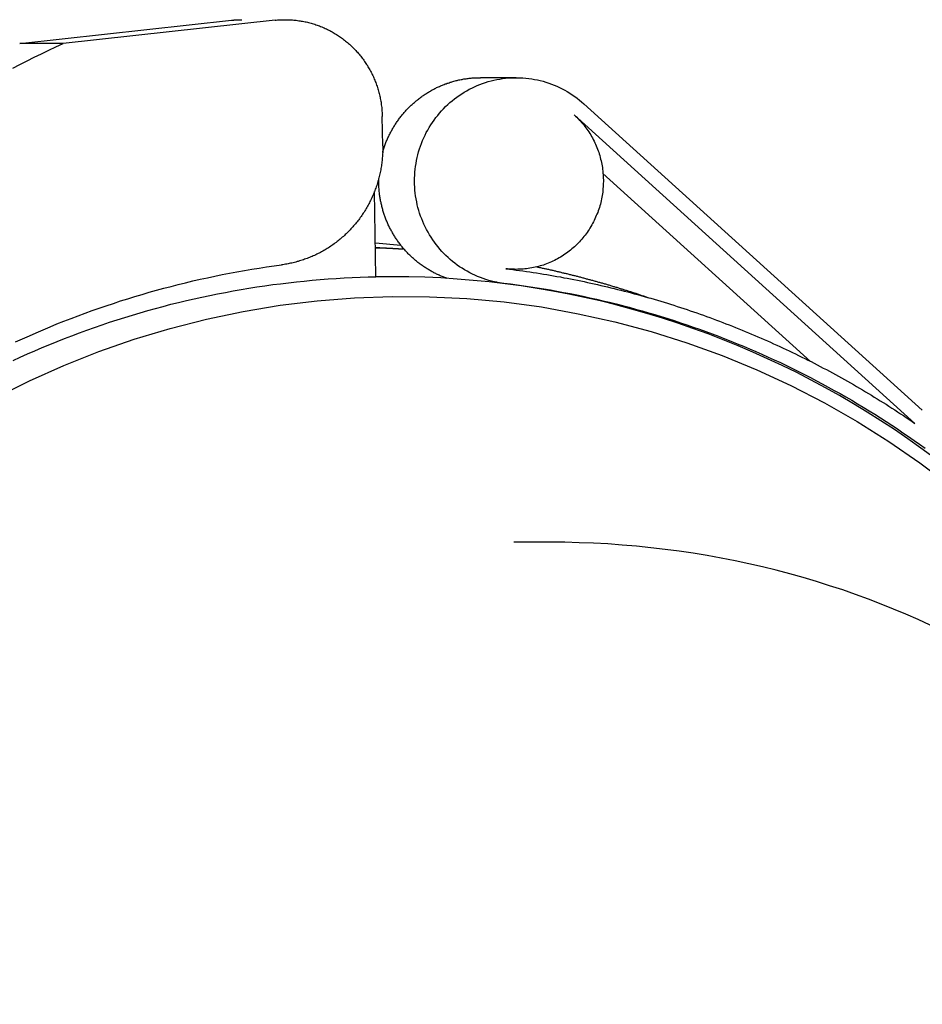
# Model space of a CAD drawing. Units: millimetres. Extents: x 901694 to 1205766, y -640907 to -502875.
# Drawn here: x 1198577 to 1198669, y -628838 to -628738 of the extents above; entities that cross this region are included whole.
import ezdxf

# ---------------------------------------------------------------- set-up
doc = ezdxf.new("R2010")
doc.units = ezdxf.units.MM
doc.linetypes.add('CONTI', pattern=[0])
doc.layers.add('Grundfos', color=5, linetype='Continuous')
doc.layers.add('сооружения', color=7, linetype='Continuous', lineweight=50)
doc.layers.add('текстовый', color=7, linetype='Continuous', lineweight=25)
doc.styles.add('75', font='simplex.shx', dxfattribs={"width": 0.9, "height": 75})
doc.dimstyles.new('75', dxfattribs={"dimtxt": 75, "dimasz": 50, "dimexe": 1.25, "dimexo": 0, "dimgap": 25, "dimtad": 1, "dimtxsty": '75', "dimblk": 'ARCHTICK', "dimcen": 2.5, "dimclrd": 256, "dimclre": 256, "dimclrt": 7, "dimadec": 0, "dimazin": 0, "dimtfac": 1, "dimtmove": 0, "dimatfit": 1, "dimldrblk": 'ARCHTICK', "dimfxl": 1, "dimlwd": -1, "dimlwe": -1, "dimarcsym": 0})

# ---------------------------------------------------------------- blocks, each defined once
blk = doc.blocks.new('ывас')
at = {"layer": 'Grundfos', "color": 0}
for p, q in [((639100.15, -436812.08), (639121.69, -436814.45)), ((639126.12, -436814.45), (639104.58, -436812.08)), ((639121.69, -436814.45), (639126.12, -436814.45)), ((639075.62, -436817.92), (639079.26, -436817.92)), ((639034.31, -436851.75), (639068.73, -436820.58)), ((639035.06, -436853.08), (639069.72, -436821.7)), ((639089.2, -436824.85), (639089.25, -436821.85)), ((639066.79, -436827.66), (639045.67, -436846.78)), ((639089.88, -436838.18), (639090.03, -436829.48)), ((639087.34, -436834.97), (639089.94, -436834.75)), ((639075.62, -436837.42), (639076.15, -436837.42)), ((639088.18, -436838.16), (639089.88, -436838.16)), ((639077.55, -436838.73), (639077.98, -436838.73)), ((639072.13, -436865.16), (639075.85, -436865.16))]:
    blk.add_line(p, q, dxfattribs=at)
at = {"layer": 'Grundfos', "color": 0, "flags": 128}
for points in [[(639089.94, -436835.17), (639089.9, -436835.18), (639089.86, -436835.18), (639089.82, -436835.18), (639089.77, -436835.19), (639089.73, -436835.19), (639089.69, -436835.19), (639089.65, -436835.19), (639089.6, -436835.2), (639089.56, -436835.2), (639089.52, -436835.2), (639089.48, -436835.21), (639089.44, -436835.21), (639089.39, -436835.21), (639089.35, -436835.22), (639089.31, -436835.22), (639089.27, -436835.22), (639089.23, -436835.22), (639089.18, -436835.23), (639089.14, -436835.23), (639089.1, -436835.23), (639089.06, -436835.24), (639089.02, -436835.24), (639088.97, -436835.24), (639088.93, -436835.25)], [(639033.12, -436856.57), (639034.45, -436855.59), (639035.79, -436854.64), (639037.15, -436853.71), (639038.52, -436852.81), (639039.91, -436851.93), (639041.32, -436851.08), (639042.74, -436850.25), (639044.17, -436849.45), (639045.62, -436848.67), (639047.08, -436847.92), (639048.56, -436847.2), (639050.04, -436846.5), (639051.54, -436845.83), (639053.05, -436845.19), (639054.57, -436844.57), (639056.1, -436843.98), (639057.64, -436843.42), (639059.19, -436842.88), (639060.75, -436842.38), (639062.32, -436841.9), (639063.9, -436841.45), (639065.48, -436841.03), (639067.08, -436840.63), (639068.67, -436840.27), (639070.28, -436839.93), (639071.89, -436839.63), (639073.5, -436839.35), (639075.12, -436839.1), (639076.75, -436838.88), (639078.37, -436838.69), (639080, -436838.53), (639081.64, -436838.4), (639083.27, -436838.29), (639084.91, -436838.22), (639086.55, -436838.18), (639088.18, -436838.16)], [(639033.5, -436873.59), (639034.73, -436873.03), (639035.97, -436872.49), (639037.23, -436871.96), (639038.51, -436871.45), (639039.79, -436870.96), (639041.1, -436870.48), (639042.41, -436870.02), (639043.74, -436869.59), (639045.08, -436869.17), (639046.43, -436868.76), (639047.8, -436868.38), (639049.17, -436868.02), (639050.56, -436867.68), (639051.95, -436867.36), (639053.35, -436867.06), (639054.76, -436866.78), (639056.18, -436866.53), (639057.61, -436866.29), (639059.04, -436866.08), (639060.48, -436865.89), (639061.93, -436865.72), (639063.38, -436865.57), (639064.83, -436865.45), (639066.29, -436865.34), (639067.74, -436865.26), (639069.21, -436865.21), (639070.67, -436865.17), (639072.13, -436865.16)]]:
    blk.add_lwpolyline(points, dxfattribs=at)
at = {"layer": 'Grundfos', "color": 0}
for points in [[(639100.15, -436812.08, 0), (639100.03, -436812.06, 0), (639099.9, -436812.05, 0), (639099.77, -436812.04, 0), (639099.65, -436812.04, 0), (639099.52, -436812.03, 0), (639099.39, -436812.02, 0), (639099.26, -436812.02, 0), (639099.13, -436812.02, 0), (639099.01, -436812.02, 0), (639098.88, -436812.02, 0), (639098.75, -436812.03, 0), (639098.62, -436812.03, 0), (639098.5, -436812.04, 0), (639098.37, -436812.05, 0), (639098.24, -436812.06, 0), (639098.11, -436812.07, 0), (639097.99, -436812.08, 0), (639097.86, -436812.1, 0), (639097.73, -436812.12, 0), (639097.61, -436812.13, 0), (639097.48, -436812.16, 0), (639097.35, -436812.18, 0), (639097.23, -436812.2, 0), (639097.1, -436812.23, 0), (639096.98, -436812.25, 0), (639096.85, -436812.28, 0), (639096.73, -436812.31, 0), (639096.61, -436812.34, 0), (639096.48, -436812.38, 0), (639096.36, -436812.41, 0), (639096.24, -436812.45, 0), (639096.11, -436812.49, 0), (639095.99, -436812.53, 0), (639095.87, -436812.57, 0), (639095.75, -436812.61, 0), (639095.63, -436812.66, 0), (639095.51, -436812.71, 0), (639095.39, -436812.75, 0), (639095.27, -436812.8, 0), (639095.16, -436812.85, 0), (639095.04, -436812.91, 0), (639094.92, -436812.96, 0), (639094.81, -436813.02, 0), (639094.69, -436813.07, 0), (639094.58, -436813.13, 0), (639094.47, -436813.19, 0), (639094.35, -436813.25, 0), (639094.24, -436813.32, 0), (639094.13, -436813.38, 0), (639094.02, -436813.45, 0), (639093.91, -436813.52, 0), (639093.8, -436813.58, 0), (639093.7, -436813.66, 0), (639093.59, -436813.73, 0), (639093.49, -436813.8, 0), (639093.38, -436813.88, 0), (639093.28, -436813.95, 0), (639093.17, -436814.03, 0), (639093.07, -436814.11, 0), (639092.97, -436814.19, 0), (639092.87, -436814.27, 0), (639092.77, -436814.35, 0), (639092.68, -436814.43, 0), (639092.58, -436814.52, 0), (639092.49, -436814.61, 0), (639092.39, -436814.69, 0), (639092.3, -436814.78, 0), (639092.21, -436814.87, 0), (639092.12, -436814.96, 0), (639092.03, -436815.06, 0), (639091.94, -436815.15, 0), (639091.85, -436815.25, 0), (639091.76, -436815.34, 0), (639091.68, -436815.44, 0), (639091.6, -436815.54, 0), (639091.51, -436815.64, 0), (639091.43, -436815.74, 0), (639091.35, -436815.84, 0), (639091.27, -436815.94, 0), (639091.2, -436816.04, 0), (639091.12, -436816.15, 0), (639091.05, -436816.26, 0), (639090.97, -436816.36, 0), (639090.9, -436816.47, 0), (639090.83, -436816.58, 0), (639090.76, -436816.69, 0), (639090.7, -436816.8, 0), (639090.63, -436816.91, 0), (639090.57, -436817.02, 0), (639090.5, -436817.13, 0), (639090.44, -436817.25, 0), (639090.38, -436817.36, 0), (639090.32, -436817.48, 0), (639090.26, -436817.59, 0), (639090.21, -436817.71, 0), (639090.15, -436817.83, 0), (639090.1, -436817.94, 0), (639090.05, -436818.06, 0), (639090, -436818.18, 0), (639089.95, -436818.3, 0), (639089.91, -436818.42, 0), (639089.86, -436818.55, 0), (639089.82, -436818.67, 0), (639089.77, -436818.79, 0), (639089.73, -436818.91, 0), (639089.69, -436819.04, 0), (639089.66, -436819.16, 0), (639089.62, -436819.29, 0), (639089.59, -436819.41, 0), (639089.56, -436819.54, 0), (639089.52, -436819.66, 0), (639089.49, -436819.79, 0), (639089.47, -436819.91, 0), (639089.44, -436820.04, 0), (639089.42, -436820.17, 0), (639089.39, -436820.3, 0), (639089.37, -436820.42, 0), (639089.35, -436820.55, 0), (639089.34, -436820.68, 0), (639089.32, -436820.81, 0), (639089.3, -436820.94, 0), (639089.29, -436821.07, 0), (639089.28, -436821.2, 0), (639089.27, -436821.33, 0), (639089.26, -436821.46, 0), (639089.26, -436821.59, 0), (639089.25, -436821.72, 0), (639089.25, -436821.85, 0)], [(639104.58, -436812.08, 0), (639104.57, -436812.08, 0), (639104.57, -436812.08, 0), (639104.56, -436812.08, 0), (639104.55, -436812.07, 0), (639104.54, -436812.07, 0), (639104.53, -436812.07, 0), (639104.52, -436812.07, 0), (639104.52, -436812.07, 0), (639104.51, -436812.07, 0), (639104.5, -436812.07, 0), (639104.49, -436812.07, 0), (639104.48, -436812.07, 0), (639104.48, -436812.07, 0), (639104.47, -436812.07, 0), (639104.46, -436812.07, 0), (639104.45, -436812.06, 0), (639104.44, -436812.06, 0), (639104.43, -436812.06, 0), (639104.43, -436812.06, 0), (639104.42, -436812.06, 0), (639104.41, -436812.06, 0), (639104.4, -436812.06, 0), (639104.39, -436812.06, 0), (639104.38, -436812.06, 0), (639104.38, -436812.06, 0), (639104.37, -436812.06, 0), (639104.36, -436812.06, 0), (639104.35, -436812.06, 0), (639104.34, -436812.05, 0), (639104.33, -436812.05, 0), (639104.33, -436812.05, 0), (639104.32, -436812.05, 0), (639104.31, -436812.05, 0), (639104.3, -436812.05, 0), (639104.29, -436812.05, 0), (639104.29, -436812.05, 0), (639104.28, -436812.05, 0), (639104.27, -436812.05, 0), (639104.26, -436812.05, 0), (639104.25, -436812.05, 0), (639104.24, -436812.05, 0), (639104.24, -436812.05, 0), (639104.23, -436812.05, 0), (639104.22, -436812.05, 0), (639104.21, -436812.04, 0), (639104.2, -436812.04, 0), (639104.19, -436812.04, 0), (639104.19, -436812.04, 0), (639104.18, -436812.04, 0), (639104.17, -436812.04, 0), (639104.16, -436812.04, 0), (639104.15, -436812.04, 0), (639104.14, -436812.04, 0), (639104.14, -436812.04, 0), (639104.13, -436812.04, 0), (639104.12, -436812.04, 0), (639104.11, -436812.04, 0), (639104.1, -436812.04, 0), (639104.09, -436812.04, 0), (639104.09, -436812.04, 0), (639104.08, -436812.04, 0), (639104.07, -436812.04, 0), (639104.06, -436812.04, 0), (639104.05, -436812.03, 0), (639104.05, -436812.03, 0), (639104.04, -436812.03, 0), (639104.03, -436812.03, 0), (639104.02, -436812.03, 0), (639104.01, -436812.03, 0), (639104, -436812.03, 0), (639104, -436812.03, 0), (639103.99, -436812.03, 0), (639103.98, -436812.03, 0), (639103.97, -436812.03, 0), (639103.96, -436812.03, 0), (639103.95, -436812.03, 0), (639103.95, -436812.03, 0), (639103.94, -436812.03, 0), (639103.93, -436812.03, 0), (639103.92, -436812.03, 0), (639103.91, -436812.03, 0), (639103.9, -436812.03, 0), (639103.9, -436812.03, 0), (639103.89, -436812.03, 0), (639103.88, -436812.03, 0), (639103.87, -436812.03, 0), (639103.86, -436812.03, 0), (639103.85, -436812.03, 0), (639103.85, -436812.03, 0), (639103.84, -436812.03, 0), (639103.83, -436812.02, 0), (639103.82, -436812.02, 0), (639103.81, -436812.02, 0), (639103.8, -436812.02, 0), (639103.8, -436812.02, 0), (639103.79, -436812.02, 0), (639103.78, -436812.02, 0), (639103.77, -436812.02, 0), (639103.76, -436812.02, 0), (639103.75, -436812.02, 0), (639103.75, -436812.02, 0), (639103.74, -436812.02, 0), (639103.73, -436812.02, 0), (639103.72, -436812.02, 0), (639103.71, -436812.02, 0), (639103.71, -436812.02, 0), (639103.7, -436812.02, 0), (639103.69, -436812.02, 0), (639103.68, -436812.02, 0), (639103.67, -436812.02, 0), (639103.66, -436812.02, 0), (639103.66, -436812.02, 0), (639103.65, -436812.02, 0), (639103.64, -436812.02, 0), (639103.63, -436812.02, 0), (639103.62, -436812.02, 0), (639103.61, -436812.02, 0), (639103.61, -436812.02, 0), (639103.6, -436812.02, 0), (639103.59, -436812.02, 0), (639103.58, -436812.02, 0), (639103.57, -436812.02, 0), (639103.56, -436812.02, 0), (639103.56, -436812.02, 0), (639103.55, -436812.02, 0), (639103.54, -436812.02, 0), (639103.53, -436812.02, 0), (639103.52, -436812.02, 0)], [(639126.83, -436816.95, 0), (639126.1, -436816.58, 0), (639125.37, -436816.21, 0), (639124.64, -436815.84, 0), (639123.91, -436815.49, 0), (639123.17, -436815.13, 0), (639122.43, -436814.79, 0), (639121.69, -436814.45, 0)], [(639077.55, -436838.73, 0), (639077.84, -436838.67, 0), (639078.13, -436838.6, 0), (639078.41, -436838.53, 0), (639078.7, -436838.44, 0), (639078.98, -436838.35, 0), (639079.26, -436838.24, 0), (639079.54, -436838.13, 0), (639079.81, -436838.01, 0), (639080.08, -436837.89, 0), (639080.35, -436837.75, 0), (639080.61, -436837.61, 0), (639080.87, -436837.46, 0), (639081.12, -436837.3, 0), (639081.37, -436837.14, 0), (639081.62, -436836.97, 0), (639081.86, -436836.79, 0), (639082.09, -436836.6, 0), (639082.32, -436836.41, 0), (639082.54, -436836.21, 0), (639082.76, -436836.01, 0), (639082.97, -436835.79, 0), (639083.18, -436835.58, 0), (639083.38, -436835.35, 0), (639083.57, -436835.12, 0), (639083.76, -436834.89, 0), (639083.94, -436834.65, 0), (639084.11, -436834.4, 0), (639084.28, -436834.15, 0), (639084.44, -436833.9, 0), (639084.59, -436833.64, 0), (639084.73, -436833.37, 0), (639084.87, -436833.1, 0), (639085, -436832.83, 0), (639085.12, -436832.55, 0), (639085.23, -436832.28, 0), (639085.34, -436831.99, 0), (639085.44, -436831.71, 0), (639085.53, -436831.42, 0), (639085.61, -436831.13, 0), (639085.68, -436830.84, 0), (639085.74, -436830.54, 0), (639085.8, -436830.24, 0), (639085.85, -436829.95, 0), (639085.89, -436829.65, 0), (639085.92, -436829.35, 0), (639085.94, -436829.05, 0), (639085.95, -436828.74, 0), (639085.96, -436828.44, 0), (639085.95, -436828.14, 0), (639085.94, -436827.84, 0), (639085.92, -436827.54, 0), (639085.89, -436827.24, 0), (639085.85, -436826.94, 0), (639085.81, -436826.64, 0), (639085.75, -436826.34, 0), (639085.69, -436826.05, 0), (639085.62, -436825.75, 0), (639085.54, -436825.46, 0), (639085.45, -436825.17, 0), (639085.36, -436824.89, 0), (639085.25, -436824.6, 0), (639085.14, -436824.32, 0), (639085.02, -436824.05, 0), (639084.89, -436823.77, 0), (639084.76, -436823.51, 0), (639084.61, -436823.24, 0), (639084.46, -436822.98, 0), (639084.31, -436822.72, 0), (639084.14, -436822.47, 0), (639083.97, -436822.23, 0), (639083.79, -436821.98, 0), (639083.6, -436821.75, 0), (639083.41, -436821.52, 0), (639083.21, -436821.29, 0), (639083.01, -436821.07, 0), (639082.8, -436820.86, 0), (639082.58, -436820.65, 0), (639082.36, -436820.45, 0), (639082.13, -436820.26, 0), (639081.9, -436820.07, 0), (639081.66, -436819.89, 0), (639081.41, -436819.72, 0), (639081.16, -436819.56, 0), (639080.91, -436819.4, 0), (639080.65, -436819.25, 0), (639080.39, -436819.1, 0), (639080.13, -436818.97, 0), (639079.86, -436818.84, 0), (639079.58, -436818.72, 0), (639079.31, -436818.61, 0), (639079.03, -436818.5, 0), (639078.75, -436818.41, 0), (639078.46, -436818.32, 0), (639078.17, -436818.24, 0), (639077.88, -436818.17, 0), (639077.59, -436818.11, 0), (639077.3, -436818.06, 0), (639077.01, -436818.01, 0), (639076.71, -436817.98, 0), (639076.41, -436817.95, 0), (639076.12, -436817.93, 0), (639075.82, -436817.92, 0), (639075.52, -436817.92, 0), (639075.23, -436817.92, 0), (639074.93, -436817.94, 0), (639074.63, -436817.96, 0), (639074.34, -436818, 0), (639074.04, -436818.04, 0), (639073.75, -436818.09, 0), (639073.46, -436818.15, 0), (639073.17, -436818.22, 0), (639072.88, -436818.29, 0), (639072.59, -436818.38, 0), (639072.31, -436818.47, 0), (639072.03, -436818.57, 0), (639071.75, -436818.68, 0), (639071.48, -436818.79, 0), (639071.21, -436818.92, 0), (639070.94, -436819.05, 0), (639070.68, -436819.19, 0), (639070.42, -436819.34, 0), (639070.16, -436819.5, 0), (639069.91, -436819.66, 0), (639069.67, -436819.83, 0), (639069.43, -436820.01, 0), (639069.19, -436820.19, 0), (639068.96, -436820.38, 0), (639068.73, -436820.58, 0)], [(639089.2, -436825.52, 0), (639089.17, -436825.42, 0), (639089.14, -436825.32, 0), (639089.11, -436825.22, 0), (639089.08, -436825.12, 0), (639089.05, -436825.02, 0), (639089.01, -436824.92, 0), (639088.98, -436824.82, 0), (639088.94, -436824.72, 0), (639088.9, -436824.62, 0), (639088.87, -436824.52, 0), (639088.83, -436824.42, 0), (639088.79, -436824.32, 0), (639088.75, -436824.23, 0), (639088.7, -436824.13, 0), (639088.66, -436824.03, 0), (639088.62, -436823.94, 0), (639088.57, -436823.84, 0), (639088.53, -436823.75, 0), (639088.48, -436823.65, 0), (639088.43, -436823.56, 0), (639088.38, -436823.46, 0), (639088.33, -436823.37, 0), (639088.28, -436823.28, 0), (639088.23, -436823.19, 0), (639088.18, -436823.1, 0), (639088.12, -436823, 0), (639088.07, -436822.91, 0), (639088.01, -436822.82, 0), (639087.96, -436822.73, 0), (639087.9, -436822.65, 0), (639087.84, -436822.56, 0), (639087.79, -436822.47, 0), (639087.73, -436822.38, 0), (639087.67, -436822.3, 0), (639087.6, -436822.21, 0), (639087.54, -436822.13, 0), (639087.48, -436822.04, 0), (639087.42, -436821.96, 0), (639087.35, -436821.87, 0), (639087.29, -436821.79, 0), (639087.22, -436821.71, 0), (639087.15, -436821.63, 0), (639087.08, -436821.55, 0), (639087.02, -436821.47, 0), (639086.95, -436821.39, 0), (639086.88, -436821.31, 0), (639086.81, -436821.23, 0), (639086.73, -436821.16, 0), (639086.66, -436821.08, 0), (639086.59, -436821, 0), (639086.51, -436820.93, 0), (639086.44, -436820.86, 0), (639086.36, -436820.78, 0), (639086.29, -436820.71, 0), (639086.21, -436820.64, 0), (639086.13, -436820.57, 0), (639086.05, -436820.5, 0), (639085.98, -436820.43, 0), (639085.9, -436820.36, 0), (639085.81, -436820.29, 0), (639085.73, -436820.23, 0), (639085.65, -436820.16, 0), (639085.57, -436820.1, 0), (639085.49, -436820.03, 0), (639085.4, -436819.97, 0), (639085.32, -436819.91, 0), (639085.23, -436819.84, 0), (639085.15, -436819.78, 0), (639085.06, -436819.72, 0), (639084.98, -436819.66, 0), (639084.89, -436819.61, 0), (639084.8, -436819.55, 0), (639084.71, -436819.49, 0), (639084.62, -436819.44, 0), (639084.53, -436819.38, 0), (639084.44, -436819.33, 0), (639084.35, -436819.28, 0), (639084.26, -436819.22, 0), (639084.17, -436819.17, 0), (639084.08, -436819.12, 0), (639083.99, -436819.08, 0), (639083.89, -436819.03, 0), (639083.8, -436818.98, 0), (639083.71, -436818.93, 0), (639083.61, -436818.89, 0), (639083.52, -436818.85, 0), (639083.42, -436818.8, 0), (639083.32, -436818.76, 0), (639083.23, -436818.72, 0), (639083.13, -436818.68, 0), (639083.04, -436818.64, 0), (639082.94, -436818.6, 0), (639082.84, -436818.56, 0), (639082.74, -436818.53, 0), (639082.64, -436818.49, 0), (639082.54, -436818.46, 0), (639082.45, -436818.43, 0), (639082.35, -436818.39, 0), (639082.25, -436818.36, 0), (639082.15, -436818.33, 0), (639082.05, -436818.3, 0), (639081.95, -436818.28, 0), (639081.84, -436818.25, 0), (639081.74, -436818.22, 0), (639081.64, -436818.2, 0), (639081.54, -436818.17, 0), (639081.44, -436818.15, 0), (639081.34, -436818.13, 0), (639081.23, -436818.11, 0), (639081.13, -436818.09, 0), (639081.03, -436818.07, 0), (639080.93, -436818.05, 0), (639080.82, -436818.04, 0), (639080.72, -436818.02, 0), (639080.62, -436818.01, 0), (639080.51, -436817.99, 0), (639080.41, -436817.98, 0), (639080.31, -436817.97, 0), (639080.2, -436817.96, 0), (639080.1, -436817.95, 0), (639079.99, -436817.94, 0), (639079.89, -436817.94, 0), (639079.79, -436817.93, 0), (639079.68, -436817.93, 0), (639079.58, -436817.92, 0), (639079.47, -436817.92, 0), (639079.37, -436817.92, 0), (639079.26, -436817.92, 0)], [(639069.72, -436821.7, 0), (639069.59, -436821.82, 0), (639069.46, -436821.94, 0), (639069.34, -436822.07, 0), (639069.21, -436822.19, 0), (639069.09, -436822.32, 0), (639068.98, -436822.46, 0), (639068.86, -436822.59, 0), (639068.75, -436822.73, 0), (639068.64, -436822.87, 0), (639068.53, -436823.01, 0), (639068.43, -436823.15, 0), (639068.33, -436823.3, 0), (639068.23, -436823.44, 0), (639068.13, -436823.59, 0), (639068.04, -436823.74, 0), (639067.95, -436823.9, 0), (639067.87, -436824.05, 0), (639067.78, -436824.21, 0), (639067.7, -436824.37, 0), (639067.62, -436824.53, 0), (639067.55, -436824.69, 0), (639067.48, -436824.85, 0), (639067.41, -436825.01, 0), (639067.35, -436825.18, 0), (639067.29, -436825.35, 0), (639067.23, -436825.51, 0), (639067.17, -436825.68, 0), (639067.12, -436825.85, 0), (639067.07, -436826.02, 0), (639067.03, -436826.2, 0), (639066.99, -436826.37, 0), (639066.95, -436826.54, 0), (639066.91, -436826.72, 0), (639066.88, -436826.89, 0), (639066.85, -436827.07, 0), (639066.83, -436827.24, 0), (639066.81, -436827.42, 0), (639066.79, -436827.6, 0), (639066.78, -436827.78, 0), (639066.77, -436827.95, 0), (639066.76, -436828.13, 0), (639066.75, -436828.31, 0), (639066.75, -436828.49, 0), (639066.76, -436828.67, 0), (639066.76, -436828.84, 0), (639066.77, -436829.02, 0), (639066.79, -436829.2, 0), (639066.8, -436829.38, 0), (639066.82, -436829.55, 0), (639066.85, -436829.73, 0), (639066.88, -436829.9, 0), (639066.91, -436830.08, 0), (639066.94, -436830.25, 0), (639066.98, -436830.43, 0), (639067.02, -436830.6, 0), (639067.06, -436830.77, 0), (639067.11, -436830.94, 0), (639067.16, -436831.12, 0), (639067.22, -436831.28, 0), (639067.27, -436831.45, 0), (639067.33, -436831.62, 0), (639067.4, -436831.79, 0), (639067.47, -436831.95, 0), (639067.54, -436832.11, 0), (639067.61, -436832.27, 0), (639067.69, -436832.43, 0), (639067.77, -436832.59, 0), (639067.85, -436832.75, 0), (639067.93, -436832.9, 0), (639068.02, -436833.06, 0), (639068.12, -436833.21, 0), (639068.21, -436833.36, 0), (639068.31, -436833.51, 0), (639068.41, -436833.65, 0), (639068.51, -436833.8, 0), (639068.62, -436833.94, 0), (639068.73, -436834.08, 0), (639068.84, -436834.22, 0), (639068.95, -436834.35, 0), (639069.07, -436834.48, 0), (639069.19, -436834.61, 0), (639069.31, -436834.74, 0), (639069.44, -436834.87, 0), (639069.56, -436834.99, 0), (639069.69, -436835.11, 0), (639069.82, -436835.23, 0), (639069.96, -436835.34, 0), (639070.09, -436835.45, 0), (639070.23, -436835.56, 0), (639070.37, -436835.67, 0), (639070.51, -436835.77, 0), (639070.66, -436835.88, 0), (639070.8, -436835.97, 0), (639070.95, -436836.07, 0), (639071.1, -436836.16, 0), (639071.25, -436836.25, 0), (639071.41, -436836.34, 0), (639071.56, -436836.42, 0), (639071.72, -436836.5, 0), (639071.88, -436836.58, 0), (639072.04, -436836.65, 0), (639072.2, -436836.72, 0), (639072.36, -436836.79, 0), (639072.52, -436836.85, 0), (639072.69, -436836.91, 0), (639072.85, -436836.97, 0), (639073.02, -436837.02, 0), (639073.19, -436837.07, 0), (639073.36, -436837.12, 0), (639073.53, -436837.16, 0), (639073.7, -436837.2, 0), (639073.87, -436837.24, 0), (639074.04, -436837.27, 0), (639074.22, -436837.3, 0), (639074.39, -436837.33, 0), (639074.56, -436837.35, 0), (639074.74, -436837.37, 0), (639074.91, -436837.39, 0), (639075.09, -436837.4, 0), (639075.26, -436837.41, 0), (639075.44, -436837.41, 0), (639075.61, -436837.42, 0), (639075.79, -436837.41, 0), (639075.96, -436837.41, 0), (639076.14, -436837.4, 0), (639076.31, -436837.39, 0), (639076.49, -436837.37, 0), (639076.66, -436837.35, 0)], [(639089.2, -436824.85, 0), (639089.19, -436824.98, 0), (639089.19, -436825.12, 0), (639089.2, -436825.26, 0), (639089.2, -436825.39, 0), (639089.2, -436825.53, 0), (639089.21, -436825.67, 0), (639089.22, -436825.8, 0), (639089.23, -436825.94, 0), (639089.24, -436826.08, 0), (639089.25, -436826.21, 0), (639089.26, -436826.35, 0), (639089.28, -436826.48, 0), (639089.3, -436826.62, 0), (639089.31, -436826.76, 0), (639089.33, -436826.89, 0), (639089.36, -436827.03, 0), (639089.38, -436827.16, 0), (639089.4, -436827.3, 0), (639089.43, -436827.43, 0), (639089.46, -436827.56, 0), (639089.48, -436827.7, 0), (639089.51, -436827.83, 0), (639089.55, -436827.96, 0), (639089.58, -436828.1, 0), (639089.62, -436828.23, 0), (639089.65, -436828.36, 0), (639089.69, -436828.49, 0), (639089.73, -436828.62, 0), (639089.77, -436828.75, 0), (639089.81, -436828.88, 0), (639089.86, -436829.01, 0), (639089.9, -436829.14, 0), (639089.95, -436829.27, 0), (639090, -436829.4, 0), (639090.04, -436829.52, 0), (639090.1, -436829.65, 0), (639090.15, -436829.78, 0), (639090.2, -436829.9, 0), (639090.26, -436830.03, 0), (639090.31, -436830.15, 0), (639090.37, -436830.27, 0), (639090.43, -436830.4, 0), (639090.49, -436830.52, 0), (639090.55, -436830.64, 0), (639090.62, -436830.76, 0), (639090.68, -436830.88, 0), (639090.75, -436831, 0), (639090.81, -436831.12, 0), (639090.88, -436831.24, 0), (639090.95, -436831.35, 0), (639091.03, -436831.47, 0), (639091.1, -436831.59, 0), (639091.17, -436831.7, 0), (639091.25, -436831.81, 0), (639091.32, -436831.93, 0), (639091.4, -436832.04, 0), (639091.48, -436832.15, 0), (639091.56, -436832.26, 0), (639091.64, -436832.37, 0), (639091.72, -436832.48, 0), (639091.81, -436832.58, 0), (639091.89, -436832.69, 0), (639091.98, -436832.79, 0), (639092.07, -436832.9, 0), (639092.16, -436833, 0), (639092.25, -436833.1, 0), (639092.34, -436833.2, 0), (639092.43, -436833.3, 0), (639092.52, -436833.4, 0), (639092.62, -436833.5, 0), (639092.71, -436833.6, 0), (639092.81, -436833.69, 0), (639092.91, -436833.79, 0), (639093, -436833.88, 0), (639093.1, -436833.97, 0), (639093.2, -436834.06, 0), (639093.31, -436834.15, 0), (639093.41, -436834.24, 0), (639093.51, -436834.33, 0), (639093.62, -436834.42, 0), (639093.72, -436834.5, 0), (639093.83, -436834.58, 0), (639093.94, -436834.67, 0), (639094.05, -436834.75, 0), (639094.15, -436834.83, 0), (639094.26, -436834.91, 0), (639094.38, -436834.98, 0), (639094.49, -436835.06, 0), (639094.6, -436835.14, 0), (639094.71, -436835.21, 0), (639094.83, -436835.28, 0), (639094.94, -436835.35, 0), (639095.06, -436835.42, 0), (639095.18, -436835.49, 0), (639095.29, -436835.56, 0), (639095.41, -436835.62, 0), (639095.53, -436835.69, 0), (639095.65, -436835.75, 0), (639095.77, -436835.81, 0), (639095.89, -436835.87, 0), (639096.01, -436835.93, 0), (639096.14, -436835.99, 0), (639096.26, -436836.04, 0), (639096.38, -436836.1, 0), (639096.51, -436836.15, 0), (639096.63, -436836.2, 0), (639096.76, -436836.25, 0), (639096.88, -436836.3, 0), (639097.01, -436836.35, 0), (639097.14, -436836.39, 0), (639097.27, -436836.44, 0), (639097.39, -436836.48, 0), (639097.52, -436836.52, 0), (639097.65, -436836.56, 0), (639097.78, -436836.6, 0), (639097.91, -436836.63, 0), (639098.04, -436836.67, 0), (639098.17, -436836.7, 0), (639098.3, -436836.74, 0), (639098.43, -436836.77, 0), (639098.56, -436836.79, 0), (639098.7, -436836.82, 0), (639098.83, -436836.85, 0), (639098.96, -436836.87, 0), (639099.09, -436836.9, 0), (639099.23, -436836.92, 0), (639099.36, -436836.94, 0), (639099.49, -436836.96, 0)], [(639082.68, -436838.33, 0), (639082.78, -436838.29, 0), (639082.87, -436838.26, 0), (639082.97, -436838.22, 0), (639083.06, -436838.18, 0), (639083.16, -436838.14, 0), (639083.25, -436838.1, 0), (639083.34, -436838.06, 0), (639083.44, -436838.02, 0), (639083.53, -436837.98, 0), (639083.62, -436837.94, 0), (639083.71, -436837.89, 0), (639083.81, -436837.85, 0), (639083.9, -436837.8, 0), (639083.99, -436837.76, 0), (639084.08, -436837.71, 0), (639084.17, -436837.66, 0), (639084.26, -436837.61, 0), (639084.34, -436837.56, 0), (639084.43, -436837.51, 0), (639084.52, -436837.46, 0), (639084.61, -436837.41, 0), (639084.69, -436837.35, 0), (639084.78, -436837.3, 0), (639084.87, -436837.24, 0), (639084.95, -436837.19, 0), (639085.04, -436837.13, 0), (639085.12, -436837.07, 0), (639085.2, -436837.01, 0), (639085.29, -436836.95, 0), (639085.37, -436836.89, 0), (639085.45, -436836.83, 0), (639085.53, -436836.77, 0), (639085.61, -436836.71, 0), (639085.69, -436836.64, 0), (639085.77, -436836.58, 0), (639085.85, -436836.51, 0), (639085.93, -436836.45, 0), (639086, -436836.38, 0), (639086.08, -436836.31, 0), (639086.16, -436836.24, 0), (639086.23, -436836.17, 0), (639086.31, -436836.1, 0), (639086.38, -436836.03, 0), (639086.45, -436835.96, 0), (639086.53, -436835.89, 0), (639086.6, -436835.82, 0), (639086.67, -436835.74, 0), (639086.74, -436835.67, 0), (639086.81, -436835.6, 0), (639086.88, -436835.52, 0), (639086.95, -436835.44, 0), (639087.01, -436835.37, 0), (639087.08, -436835.29, 0), (639087.15, -436835.21, 0), (639087.21, -436835.13, 0), (639087.28, -436835.05, 0), (639087.34, -436834.97, 0), (639087.4, -436834.89, 0), (639087.47, -436834.81, 0), (639087.53, -436834.73, 0), (639087.59, -436834.64, 0), (639087.65, -436834.56, 0), (639087.71, -436834.48, 0), (639087.77, -436834.39, 0), (639087.82, -436834.31, 0), (639087.88, -436834.22, 0), (639087.94, -436834.14, 0), (639087.99, -436834.05, 0), (639088.04, -436833.96, 0), (639088.1, -436833.87, 0), (639088.15, -436833.79, 0), (639088.2, -436833.7, 0), (639088.25, -436833.61, 0), (639088.3, -436833.52, 0), (639088.35, -436833.43, 0), (639088.4, -436833.34, 0), (639088.45, -436833.25, 0), (639088.49, -436833.15, 0), (639088.54, -436833.06, 0), (639088.58, -436832.97, 0), (639088.63, -436832.88, 0), (639088.67, -436832.78, 0), (639088.71, -436832.69, 0), (639088.75, -436832.59, 0), (639088.79, -436832.5, 0), (639088.83, -436832.4, 0), (639088.87, -436832.31, 0), (639088.9, -436832.21, 0), (639088.94, -436832.12, 0), (639088.98, -436832.02, 0), (639089.01, -436831.92, 0), (639089.04, -436831.82, 0), (639089.08, -436831.73, 0), (639089.11, -436831.63, 0), (639089.14, -436831.53, 0), (639089.17, -436831.43, 0), (639089.2, -436831.33, 0), (639089.22, -436831.23, 0), (639089.25, -436831.13, 0), (639089.28, -436831.03, 0), (639089.3, -436830.93, 0), (639089.33, -436830.83, 0), (639089.35, -436830.73, 0), (639089.37, -436830.63, 0), (639089.39, -436830.53, 0), (639089.41, -436830.43, 0), (639089.43, -436830.33, 0), (639089.45, -436830.23, 0), (639089.47, -436830.13, 0), (639089.48, -436830.03, 0), (639089.5, -436829.92, 0), (639089.51, -436829.82, 0), (639089.52, -436829.72, 0), (639089.54, -436829.62, 0), (639089.55, -436829.51, 0), (639089.56, -436829.41, 0), (639089.57, -436829.31, 0), (639089.57, -436829.21, 0), (639089.58, -436829.1, 0), (639089.59, -436829, 0), (639089.59, -436828.9, 0), (639089.6, -436828.79, 0), (639089.6, -436828.69, 0), (639089.6, -436828.59, 0), (639089.6, -436828.49, 0), (639089.6, -436828.38, 0), (639089.6, -436828.28, 0), (639089.6, -436828.18, 0)], [(639089.93, -436835.2, 0), (639089.91, -436835.21, 0), (639089.88, -436835.21, 0), (639089.86, -436835.21, 0), (639089.84, -436835.21, 0), (639089.82, -436835.21, 0), (639089.79, -436835.21, 0), (639089.77, -436835.21, 0), (639089.75, -436835.21, 0), (639089.73, -436835.21, 0), (639089.7, -436835.21, 0), (639089.68, -436835.21, 0), (639089.66, -436835.21, 0), (639089.64, -436835.21, 0), (639089.61, -436835.21, 0), (639089.59, -436835.22, 0), (639089.57, -436835.22, 0), (639089.55, -436835.22, 0), (639089.52, -436835.22, 0), (639089.5, -436835.22, 0), (639089.48, -436835.22, 0), (639089.46, -436835.22, 0), (639089.43, -436835.22, 0), (639089.41, -436835.22, 0), (639089.39, -436835.22, 0), (639089.37, -436835.22, 0), (639089.34, -436835.22, 0), (639089.32, -436835.23, 0), (639089.3, -436835.23, 0), (639089.27, -436835.23, 0), (639089.25, -436835.23, 0), (639089.23, -436835.23, 0), (639089.21, -436835.23, 0), (639089.18, -436835.23, 0), (639089.16, -436835.23, 0), (639089.14, -436835.23, 0), (639089.12, -436835.23, 0), (639089.09, -436835.23, 0), (639089.07, -436835.23, 0), (639089.05, -436835.24, 0), (639089.03, -436835.24, 0), (639089, -436835.24, 0), (639088.98, -436835.24, 0), (639088.96, -436835.24, 0), (639088.94, -436835.24, 0), (639088.91, -436835.24, 0), (639088.89, -436835.24, 0), (639088.87, -436835.24, 0), (639088.85, -436835.24, 0), (639088.82, -436835.25, 0), (639088.8, -436835.25, 0), (639088.78, -436835.25, 0), (639088.76, -436835.25, 0), (639088.73, -436835.25, 0), (639088.71, -436835.25, 0), (639088.69, -436835.25, 0), (639088.67, -436835.25, 0), (639088.64, -436835.25, 0), (639088.62, -436835.25, 0), (639088.6, -436835.25, 0), (639088.57, -436835.26, 0), (639088.55, -436835.26, 0), (639088.53, -436835.26, 0), (639088.51, -436835.26, 0), (639088.48, -436835.26, 0), (639088.46, -436835.26, 0), (639088.44, -436835.26, 0), (639088.42, -436835.26, 0), (639088.39, -436835.26, 0), (639088.37, -436835.27, 0), (639088.35, -436835.27, 0), (639088.33, -436835.27, 0), (639088.3, -436835.27, 0), (639088.28, -436835.27, 0), (639088.26, -436835.27, 0), (639088.24, -436835.27, 0), (639088.21, -436835.27, 0), (639088.19, -436835.27, 0), (639088.17, -436835.28, 0), (639088.15, -436835.28, 0), (639088.12, -436835.28, 0), (639088.1, -436835.28, 0), (639088.08, -436835.28, 0), (639088.06, -436835.28, 0), (639088.03, -436835.28, 0), (639088.01, -436835.28, 0), (639087.99, -436835.28, 0), (639087.97, -436835.29, 0), (639087.94, -436835.29, 0), (639087.92, -436835.29, 0), (639087.9, -436835.29, 0), (639087.87, -436835.29, 0), (639087.85, -436835.29, 0), (639087.83, -436835.29, 0), (639087.81, -436835.29, 0), (639087.78, -436835.29, 0), (639087.76, -436835.3, 0), (639087.74, -436835.3, 0), (639087.72, -436835.3, 0), (639087.69, -436835.3, 0), (639087.67, -436835.3, 0), (639087.65, -436835.3, 0), (639087.63, -436835.3, 0), (639087.6, -436835.3, 0), (639087.58, -436835.31, 0), (639087.56, -436835.31, 0), (639087.54, -436835.31, 0), (639087.51, -436835.31, 0), (639087.49, -436835.31, 0), (639087.47, -436835.31, 0), (639087.45, -436835.31, 0), (639087.42, -436835.31, 0), (639087.4, -436835.32, 0), (639087.38, -436835.32, 0), (639087.36, -436835.32, 0), (639087.33, -436835.32, 0), (639087.31, -436835.32, 0), (639087.29, -436835.32, 0), (639087.27, -436835.32, 0), (639087.24, -436835.33, 0), (639087.22, -436835.33, 0), (639087.2, -436835.33, 0), (639087.18, -436835.33, 0), (639087.15, -436835.33, 0), (639087.13, -436835.33, 0), (639087.11, -436835.33, 0), (639087.08, -436835.33, 0), (639087.06, -436835.34, 0), (639087.04, -436835.34, 0)], [(639076.66, -436837.35, 0), (639076.31, -436837.4, 0), (639075.97, -436837.44, 0), (639075.62, -436837.49, 0), (639075.27, -436837.53, 0), (639074.93, -436837.58, 0), (639074.58, -436837.63, 0), (639074.23, -436837.68, 0), (639073.89, -436837.73, 0), (639073.54, -436837.78, 0), (639073.19, -436837.84, 0), (639072.85, -436837.89, 0), (639072.5, -436837.95, 0), (639072.16, -436838.01, 0), (639071.81, -436838.07, 0), (639071.47, -436838.13, 0), (639071.12, -436838.19, 0), (639070.78, -436838.26, 0), (639070.43, -436838.32, 0), (639070.09, -436838.39, 0), (639069.75, -436838.45, 0), (639069.4, -436838.52, 0), (639069.06, -436838.59, 0), (639068.72, -436838.66, 0), (639068.37, -436838.74, 0), (639068.03, -436838.81, 0), (639067.69, -436838.89, 0), (639067.35, -436838.96, 0), (639067.01, -436839.04, 0), (639066.66, -436839.12, 0), (639066.32, -436839.2, 0), (639065.98, -436839.28, 0), (639065.64, -436839.36, 0), (639065.3, -436839.45, 0), (639064.96, -436839.53, 0), (639064.62, -436839.62, 0), (639064.28, -436839.71, 0), (639063.94, -436839.8, 0), (639063.61, -436839.89, 0), (639063.27, -436839.98, 0), (639062.93, -436840.07, 0), (639062.59, -436840.17, 0), (639062.26, -436840.26, 0), (639061.92, -436840.36, 0), (639061.58, -436840.46, 0), (639061.25, -436840.56, 0), (639060.91, -436840.66, 0), (639060.57, -436840.76, 0), (639060.24, -436840.86, 0), (639059.91, -436840.97, 0), (639059.57, -436841.07, 0), (639059.24, -436841.18, 0), (639058.9, -436841.29, 0), (639058.57, -436841.4, 0), (639058.24, -436841.51, 0), (639057.91, -436841.62, 0), (639057.57, -436841.74, 0), (639057.24, -436841.85, 0), (639056.91, -436841.97, 0), (639056.58, -436842.08, 0), (639056.25, -436842.2, 0), (639055.92, -436842.32, 0), (639055.59, -436842.44, 0), (639055.26, -436842.57, 0), (639054.94, -436842.69, 0), (639054.61, -436842.81, 0), (639054.28, -436842.94, 0), (639053.95, -436843.07, 0), (639053.63, -436843.2, 0), (639053.3, -436843.32, 0), (639052.98, -436843.46, 0), (639052.65, -436843.59, 0), (639052.33, -436843.72, 0), (639052, -436843.86, 0), (639051.68, -436843.99, 0), (639051.36, -436844.13, 0), (639051.03, -436844.27, 0), (639050.71, -436844.41, 0), (639050.39, -436844.55, 0), (639050.07, -436844.69, 0), (639049.75, -436844.83, 0), (639049.43, -436844.98, 0), (639049.11, -436845.12, 0), (639048.79, -436845.27, 0), (639048.47, -436845.42, 0), (639048.15, -436845.56, 0), (639047.84, -436845.71, 0), (639047.52, -436845.87, 0), (639047.2, -436846.02, 0), (639046.89, -436846.17, 0), (639046.57, -436846.33, 0), (639046.26, -436846.48, 0), (639045.94, -436846.64, 0), (639045.63, -436846.8, 0), (639045.32, -436846.96, 0), (639045.01, -436847.12, 0), (639044.69, -436847.28, 0), (639044.38, -436847.45, 0), (639044.07, -436847.61, 0), (639043.76, -436847.78, 0), (639043.45, -436847.94, 0), (639043.15, -436848.11, 0), (639042.84, -436848.28, 0), (639042.53, -436848.45, 0), (639042.22, -436848.62, 0), (639041.92, -436848.8, 0), (639041.61, -436848.97, 0), (639041.31, -436849.14, 0), (639041, -436849.32, 0), (639040.7, -436849.5, 0), (639040.4, -436849.68, 0), (639040.1, -436849.86, 0), (639039.79, -436850.04, 0), (639039.49, -436850.22, 0), (639039.19, -436850.4, 0), (639038.89, -436850.59, 0), (639038.6, -436850.77, 0), (639038.3, -436850.96, 0), (639038, -436851.14, 0), (639037.7, -436851.33, 0), (639037.41, -436851.52, 0), (639037.11, -436851.71, 0), (639036.82, -436851.91, 0), (639036.52, -436852.1, 0), (639036.23, -436852.29, 0), (639035.94, -436852.49, 0), (639035.65, -436852.68, 0), (639035.35, -436852.88, 0), (639035.06, -436853.08, 0)], [(639073.52, -436837.16, 0), (639073.43, -436837.18, 0), (639073.34, -436837.2, 0), (639073.25, -436837.22, 0), (639073.15, -436837.24, 0), (639073.06, -436837.26, 0), (639072.97, -436837.28, 0), (639072.88, -436837.29, 0), (639072.79, -436837.31, 0), (639072.7, -436837.33, 0), (639072.61, -436837.35, 0), (639072.52, -436837.37, 0), (639072.43, -436837.39, 0), (639072.34, -436837.41, 0), (639072.25, -436837.43, 0), (639072.16, -436837.45, 0), (639072.07, -436837.47, 0), (639071.98, -436837.49, 0), (639071.89, -436837.51, 0), (639071.8, -436837.53, 0), (639071.72, -436837.56, 0), (639071.63, -436837.58, 0), (639071.54, -436837.6, 0), (639071.45, -436837.62, 0), (639071.36, -436837.64, 0), (639071.27, -436837.66, 0), (639071.18, -436837.68, 0), (639071.09, -436837.7, 0), (639071, -436837.72, 0), (639070.91, -436837.75, 0), (639070.82, -436837.77, 0), (639070.73, -436837.79, 0), (639070.64, -436837.81, 0), (639070.55, -436837.83, 0), (639070.46, -436837.85, 0), (639070.37, -436837.88, 0), (639070.28, -436837.9, 0), (639070.19, -436837.92, 0), (639070.1, -436837.94, 0), (639070.01, -436837.96, 0), (639069.92, -436837.99, 0), (639069.83, -436838.01, 0), (639069.74, -436838.03, 0), (639069.65, -436838.05, 0), (639069.56, -436838.08, 0), (639069.48, -436838.1, 0), (639069.39, -436838.12, 0), (639069.3, -436838.15, 0), (639069.21, -436838.17, 0), (639069.12, -436838.19, 0), (639069.03, -436838.21, 0), (639068.94, -436838.24, 0), (639068.85, -436838.26, 0), (639068.76, -436838.29, 0), (639068.67, -436838.31, 0), (639068.58, -436838.33, 0), (639068.49, -436838.36, 0), (639068.41, -436838.38, 0), (639068.32, -436838.4, 0), (639068.23, -436838.43, 0), (639068.14, -436838.45, 0), (639068.05, -436838.48, 0), (639067.96, -436838.5, 0), (639067.87, -436838.52, 0), (639067.78, -436838.55, 0), (639067.69, -436838.57, 0), (639067.6, -436838.6, 0), (639067.52, -436838.62, 0), (639067.43, -436838.65, 0), (639067.34, -436838.67, 0), (639067.25, -436838.7, 0), (639067.16, -436838.72, 0), (639067.07, -436838.75, 0), (639066.98, -436838.77, 0), (639066.89, -436838.8, 0), (639066.81, -436838.82, 0), (639066.72, -436838.85, 0), (639066.63, -436838.88, 0), (639066.54, -436838.9, 0), (639066.45, -436838.93, 0), (639066.36, -436838.95, 0), (639066.27, -436838.98, 0), (639066.19, -436839, 0), (639066.1, -436839.03, 0), (639066.01, -436839.06, 0), (639065.92, -436839.08, 0), (639065.83, -436839.11, 0), (639065.74, -436839.14, 0), (639065.66, -436839.16, 0), (639065.57, -436839.19, 0), (639065.48, -436839.22, 0), (639065.39, -436839.24, 0), (639065.3, -436839.27, 0), (639065.21, -436839.3, 0), (639065.13, -436839.32, 0), (639065.04, -436839.35, 0), (639064.95, -436839.38, 0), (639064.86, -436839.41, 0), (639064.77, -436839.43, 0), (639064.69, -436839.46, 0), (639064.6, -436839.49, 0), (639064.51, -436839.52, 0), (639064.42, -436839.54, 0), (639064.33, -436839.57, 0), (639064.25, -436839.6, 0), (639064.16, -436839.63, 0), (639064.07, -436839.66, 0), (639063.98, -436839.68, 0), (639063.89, -436839.71, 0), (639063.81, -436839.74, 0), (639063.72, -436839.77, 0), (639063.63, -436839.8, 0), (639063.54, -436839.83, 0), (639063.46, -436839.85, 0), (639063.37, -436839.88, 0), (639063.28, -436839.91, 0), (639063.19, -436839.94, 0), (639063.11, -436839.97, 0), (639063.02, -436840, 0), (639062.93, -436840.03, 0), (639062.84, -436840.06, 0), (639062.76, -436840.09, 0), (639062.67, -436840.12, 0), (639062.58, -436840.15, 0), (639062.49, -436840.18, 0), (639062.41, -436840.21, 0), (639062.32, -436840.24, 0), (639062.23, -436840.27, 0), (639062.14, -436840.3, 0)], [(639126.54, -436844.79, 0), (639125.84, -436844.48, 0), (639125.14, -436844.16, 0), (639124.44, -436843.86, 0), (639123.74, -436843.56, 0), (639123.03, -436843.26, 0), (639122.33, -436842.97, 0), (639121.62, -436842.69, 0), (639120.9, -436842.41, 0), (639120.19, -436842.14, 0), (639119.47, -436841.87, 0), (639118.76, -436841.61, 0), (639118.03, -436841.36, 0), (639117.31, -436841.11, 0), (639116.59, -436840.87, 0), (639115.86, -436840.63, 0), (639115.13, -436840.4, 0), (639114.4, -436840.17, 0), (639113.67, -436839.96, 0), (639112.94, -436839.74, 0), (639112.2, -436839.54, 0), (639111.47, -436839.34, 0), (639110.73, -436839.14, 0), (639109.99, -436838.95, 0), (639109.25, -436838.77, 0), (639108.5, -436838.59, 0), (639107.76, -436838.42, 0), (639107.01, -436838.26, 0), (639106.27, -436838.1, 0), (639105.52, -436837.95, 0), (639104.77, -436837.8, 0), (639104.02, -436837.66, 0), (639103.27, -436837.53, 0), (639102.51, -436837.4, 0), (639101.76, -436837.28, 0), (639101.01, -436837.17, 0), (639100.25, -436837.06, 0), (639099.49, -436836.96, 0)], [(639126.8, -436846.69, 0), (639126.06, -436846.35, 0), (639125.32, -436846.02, 0), (639124.57, -436845.69, 0), (639123.82, -436845.37, 0), (639123.07, -436845.06, 0), (639122.32, -436844.75, 0), (639121.57, -436844.45, 0), (639120.81, -436844.16, 0), (639120.05, -436843.87, 0), (639119.28, -436843.59, 0), (639118.52, -436843.32, 0), (639117.75, -436843.06, 0), (639116.98, -436842.8, 0), (639116.21, -436842.55, 0), (639115.43, -436842.3, 0), (639114.66, -436842.06, 0), (639113.88, -436841.83, 0), (639113.1, -436841.61, 0), (639112.31, -436841.39, 0), (639111.53, -436841.18, 0), (639110.74, -436840.97, 0), (639109.96, -436840.78, 0), (639109.17, -436840.59, 0), (639108.38, -436840.41, 0), (639107.58, -436840.23, 0), (639106.79, -436840.06, 0), (639105.99, -436839.9, 0), (639105.2, -436839.75, 0), (639104.4, -436839.6, 0), (639103.6, -436839.46, 0), (639102.8, -436839.33, 0), (639102, -436839.2, 0), (639101.19, -436839.08, 0), (639100.39, -436838.97, 0), (639099.59, -436838.87, 0), (639098.78, -436838.77, 0), (639097.97, -436838.68, 0), (639097.17, -436838.6, 0), (639096.36, -436838.52, 0), (639095.55, -436838.45, 0), (639094.74, -436838.39, 0), (639093.93, -436838.34, 0), (639093.12, -436838.29, 0), (639092.31, -436838.25, 0), (639091.5, -436838.22, 0), (639090.69, -436838.19, 0), (639089.88, -436838.17, 0)], [(639077.55, -436838.73, 0), (639076.87, -436838.81, 0), (639076.19, -436838.9, 0), (639075.51, -436838.98, 0), (639074.84, -436839.08, 0), (639074.16, -436839.18, 0), (639073.49, -436839.28, 0), (639072.81, -436839.39, 0), (639072.14, -436839.51, 0), (639071.47, -436839.62, 0), (639070.8, -436839.75, 0), (639070.13, -436839.88, 0), (639069.46, -436840.01, 0), (639068.79, -436840.15, 0), (639068.12, -436840.3, 0), (639067.45, -436840.45, 0), (639066.79, -436840.6, 0), (639066.13, -436840.76, 0), (639065.46, -436840.92, 0), (639064.8, -436841.09, 0), (639064.14, -436841.27, 0), (639063.48, -436841.45, 0), (639062.82, -436841.63, 0), (639062.17, -436841.82, 0), (639061.51, -436842.01, 0), (639060.86, -436842.21, 0), (639060.21, -436842.42, 0), (639059.55, -436842.62, 0), (639058.91, -436842.84, 0), (639058.26, -436843.06, 0), (639057.61, -436843.28, 0), (639056.97, -436843.51, 0), (639056.32, -436843.74, 0), (639055.68, -436843.98, 0), (639055.04, -436844.22, 0), (639054.41, -436844.47, 0), (639053.77, -436844.72, 0), (639053.14, -436844.98, 0), (639052.51, -436845.24, 0), (639051.88, -436845.5, 0), (639051.25, -436845.77, 0), (639050.62, -436846.05, 0), (639050, -436846.33, 0), (639049.37, -436846.61, 0), (639048.75, -436846.9, 0), (639048.14, -436847.2, 0), (639047.52, -436847.5, 0), (639046.91, -436847.8, 0), (639046.3, -436848.11, 0), (639045.69, -436848.42, 0), (639045.08, -436848.74, 0), (639044.48, -436849.06, 0), (639043.87, -436849.39, 0), (639043.27, -436849.72, 0), (639042.68, -436850.05, 0), (639042.08, -436850.39, 0), (639041.49, -436850.73, 0), (639040.9, -436851.08, 0), (639040.31, -436851.44, 0), (639039.73, -436851.79, 0), (639039.15, -436852.15, 0), (639038.57, -436852.52, 0), (639037.99, -436852.89, 0), (639037.42, -436853.27, 0), (639036.84, -436853.64, 0), (639036.28, -436854.03, 0), (639035.71, -436854.41, 0), (639035.15, -436854.81, 0), (639034.59, -436855.2, 0), (639034.03, -436855.6, 0)], [(639128.54, -436850.44, 0), (639125.12, -436848.74, 0), (639121.63, -436847.18, 0), (639118.08, -436845.77, 0), (639114.47, -436844.52, 0), (639110.82, -436843.42, 0), (639107.12, -436842.48, 0), (639103.39, -436841.69, 0), (639099.63, -436841.07, 0), (639095.85, -436840.61, 0), (639092.05, -436840.31, 0), (639088.24, -436840.17, 0), (639084.43, -436840.2, 0), (639080.63, -436840.38, 0), (639076.83, -436840.73, 0), (639073.05, -436841.24, 0), (639069.3, -436841.92, 0), (639065.58, -436842.75, 0), (639061.9, -436843.74, 0), (639058.26, -436844.89, 0), (639054.67, -436846.19, 0), (639051.14, -436847.64, 0), (639047.67, -436849.24, 0), (639044.27, -436850.99, 0), (639040.95, -436852.88, 0), (639037.71, -436854.92, 0), (639034.55, -436857.09, 0), (639031.49, -436859.39, 0)]]:
    blk.add_polyline3d(points, dxfattribs=at)
blk = doc.blocks.new('_ArchTick')
at = {"color": 0, "linetype": 'ByBlock', "const_width": 0.15}
blk.add_lwpolyline([(-0.5, -0.5), (0.5, 0.5)], dxfattribs=at)
blk = doc.blocks.new('*D5709')
at = {"layer": 'Defpoints', "color": 0, "lineweight": 13, "transparency": 16777216}
for p in [(1199678.26, -628535.97), (1198037.39, -629679.45)]:
    blk.add_point(p, dxfattribs=at)
at = {"layer": 'текстовый', "color": 252, "transparency": 16777216}
for p in [(1200046.58, -628279.3), (1198037.39, -629679.45)]:
    blk.add_line(p, (1199678.26, -628535.97), dxfattribs=at)
at = {"layer": 'текстовый', "color": 252, "transparency": 16777216, "xscale": 50, "yscale": 50, "zscale": 50}
for p, rotation in [((1199678.26, -628535.97), 214.8714876037378), ((1198037.39, -629679.45), 34.87148760373778)]:
    blk.add_blockref('_ArchTick', p, dxfattribs=dict(at, rotation=rotation))
at = {"layer": 'текстовый', "color": 7, "lineweight": 25, "transparency": 16777216, "insert": (1199867.71, -628327.77), "char_height": 75, "attachment_point": 5, "rotation": 34.8715, "style": '75'}
blk.add_mtext('{\\C252;∅2000}', dxfattribs=at)
blk = doc.blocks.new('*D5803')
at = {"layer": 'Defpoints', "color": 0, "lineweight": 13, "transparency": 16777216}
for p in [(1199632.84, -628325.93), (1198082.81, -629887.15)]:
    blk.add_point(p, dxfattribs=at)
at = {"layer": 'текстовый', "color": 252, "transparency": 16777216}
for p in [(1199949.14, -628007.35), (1198082.81, -629887.15)]:
    blk.add_line(p, (1199632.84, -628325.93), dxfattribs=at)
at = {"layer": 'текстовый', "color": 252, "transparency": 16777216, "xscale": 50, "yscale": 50, "zscale": 50}
for p, rotation in [((1199632.84, -628325.93), 225.2059526189679), ((1198082.81, -629887.15), 45.20595261896785)]:
    blk.add_blockref('_ArchTick', p, dxfattribs=dict(at, rotation=rotation))
at = {"layer": 'текстовый', "color": 7, "lineweight": 25, "transparency": 16777216, "insert": (1199781.86, -628087.13), "char_height": 75, "attachment_point": 5, "rotation": 45.206, "style": '75'}
blk.add_mtext('{\\C252;∅2200}', dxfattribs=at)

msp = doc.modelspace()

# ---------------------------------------------------------------- linework, layer by layer
at = {"layer": 'сооружения', "color": 122, "linetype": 'CONTI', "lineweight": 30, "true_color": 0x16b6a8}
for centre, radius, start, end in [((1198857.823, -629106.54), 1100, 1.597262, 176.055244), ((1198857.823, -629107.71), 1000, 1.824079, 175.045694)]:
    msp.add_arc(centre, radius, start, end, dxfattribs=at)

# ---------------------------------------------------------------- block references
at = {"color": 1, "lineweight": 13, "xscale": -1}
msp.add_blockref('ывас', (1837703.126, -191925.549), dxfattribs=at)

# ---------------------------------------------------------------- dimensions: what is measured, and where the dimension line sits
at = {"layer": 'текстовый', "color": 252, "lineweight": 25}
for p1, p2, picture, middle in [((1198082.807, -629887.149), (1199632.84, -628325.932), '*D5803', (1199781.864, -628087.125)), ((1198037.387, -629679.448), (1199678.26, -628535.972), '*D5709', (1199867.707, -628327.773))]:
    dim = msp.add_diameter_dim_2p(p1=p1, p2=p2, text='{\\C252;<>}', dimstyle='75', override={"dimclrd": 252, "dimclre": 252, "dimtmove": 1}, dxfattribs=at)
    dim.commit()
    dim.dimension.update_dxf_attribs({"geometry": picture, "text_midpoint": middle})

doc.saveas('drawing.dxf')
